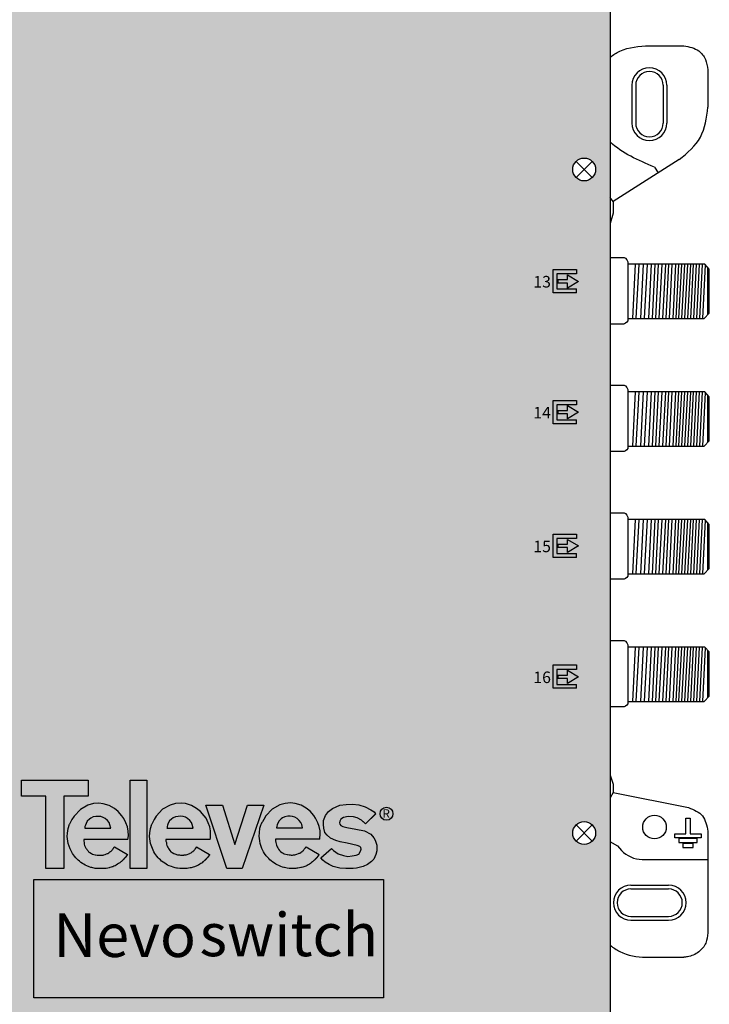
# Model space of a CAD drawing. Units: millimetres. Extents: x -3209 to 132, y 0 to 2718.
# Drawn here: x 40 to 132, y 256 to 386 of the extents above; entities that cross this region are included whole.
import ezdxf

# ---------------------------------------------------------------- set-up
doc = ezdxf.new("R2010")
doc.units = ezdxf.units.MM
doc.styles.get("Standard").update_dxf_attribs({"font": 'arial.ttf'})

# ---------------------------------------------------------------- blocks, each defined once
blk = doc.blocks.new('A$C4C81741A')
for points in [[(0, 11.67), (8.81, 11.67), (8.81, 9.59), (5.57, 9.59), (5.56, 0.03), (3.22, 0.03), (3.22, 9.59), (0.01, 9.59), (0, 11.67)], [(14.05, 3.86), (14.07, 4.06), (14.1, 4.39), (14.09, 4.97), (13.99, 5.52), (13.79, 6.03), (13.49, 6.64), (13.26, 6.98), (12.77, 7.53), (12.25, 7.94), (11.58, 8.33), (10.79, 8.57), (10.19, 8.65), (9.48, 8.58), (8.76, 8.39), (7.76, 7.83), (6.93, 6.93), (6.65, 6.47), (6.48, 6.14), (6.41, 6.05), (6.32, 5.86), (6.32, 5.86)], [(24.92, 3.87), (24.94, 4.07), (24.97, 4.4), (24.96, 4.98), (24.85, 5.53), (24.65, 6.04), (24.36, 6.65), (24.12, 6.99), (23.64, 7.54), (23.11, 7.95), (22.44, 8.34), (21.65, 8.58), (21.06, 8.66), (20.34, 8.58), (19.63, 8.4), (18.62, 7.84), (17.79, 6.94), (17.52, 6.47), (17.35, 6.15), (17.28, 6.05), (17.19, 5.87), (17.19, 5.87)], [(24.33, 8.37), (26.55, 8.37), (28.17, 3.2), (29.82, 8.37), (31.99, 8.37), (29.15, 0), (27.09, 0), (24.33, 8.37)], [(39.39, 3.89), (39.41, 4.1), (39.44, 4.42), (39.43, 5), (39.32, 5.55), (39.12, 6.06), (38.83, 6.67), (38.59, 7.01), (38.1, 7.57), (37.58, 7.97), (36.91, 8.36), (36.12, 8.6), (35.53, 8.68), (34.81, 8.61), (34.09, 8.42), (33.09, 7.86), (32.26, 6.97), (31.98, 6.5), (31.82, 6.18), (31.74, 6.08), (31.66, 5.89), (31.66, 5.89)], [(46.77, 7.24), (45.43, 5.91), (44.88, 6.42), (44.33, 6.7), (43.83, 6.85), (43.15, 6.87), (42.5, 6.77), (42.16, 6.53), (42.01, 6.29), (42, 6.07), (42.05, 5.87), (42.16, 5.71), (42.42, 5.58), (42.95, 5.42), (44.16, 5.23), (45.3, 4.98), (46.11, 4.54), (46.52, 4.08), (46.72, 3.75), (46.9, 3.11), (46.93, 2.33), (46.8, 1.88), (46.51, 1.23), (46.22, 0.94), (45.69, 0.54), (45.11, 0.3), (44.23, 0.08), (43.78, 0.02), (42.81, 0), (42.03, 0.08), (41.14, 0.3), (40.62, 0.54), (40.09, 0.86), (39.78, 1.14), (39.52, 1.41), (40.95, 2.65), (41.19, 2.39), (41.82, 1.94), (42.52, 1.73), (43.07, 1.62), (43.66, 1.68), (44.2, 1.77), (44.54, 1.93), (44.78, 2.3), (44.84, 2.59), (44.8, 2.77), (44.67, 2.93), (44.32, 3.04), (43, 3.36), (42.07, 3.56), (41.5, 3.7), (40.82, 4.02), (40.38, 4.4), (40.07, 4.77), (39.91, 5.33), (39.86, 5.85), (39.89, 6.34), (40.14, 7.03), (40.55, 7.53), (41.07, 7.96), (42.02, 8.36), (42.85, 8.49), (43.69, 8.53), (44.53, 8.43), (45.37, 8.18), (46.11, 7.78), (46.56, 7.49), (46.76, 7.22), (45.43, 5.91), (45.12, 6.23), (45.12, 6.23)], [(8.34, 5.35), (11.79, 5.34), (11.67, 5.8), (11.56, 6.08), (11.34, 6.34), (11.05, 6.61), (10.78, 6.77), (10.46, 6.87), (10.15, 6.9), (9.82, 6.89), (9.45, 6.82), (9.14, 6.68), (8.96, 6.55), (8.67, 6.29), (8.52, 5.98), (8.42, 5.75), (8.36, 5.55), (8.35, 5.35), (8.35, 5.35)], [(19.2, 5.36), (22.65, 5.35), (22.54, 5.81), (22.42, 6.09), (22.2, 6.35), (21.91, 6.62), (21.65, 6.78), (21.33, 6.88), (21.02, 6.91), (20.68, 6.9), (20.31, 6.83), (20, 6.69), (19.82, 6.55), (19.54, 6.3), (19.38, 5.99), (19.28, 5.76), (19.22, 5.56), (19.21, 5.36), (19.21, 5.36)], [(33.67, 5.38), (37.12, 5.37), (37, 5.83), (36.89, 6.11), (36.67, 6.37), (36.38, 6.64), (36.11, 6.8), (35.8, 6.9), (35.49, 6.93), (35.15, 6.92), (34.78, 6.85), (34.47, 6.71), (34.29, 6.58), (34.01, 6.33), (33.85, 6.01), (33.75, 5.78), (33.69, 5.59), (33.68, 5.38), (33.68, 5.38)], [(14.05, 3.86), (8.2, 3.85), (8.2, 3.64), (8.25, 3.44), (8.28, 3.24), (8.33, 3.04), (8.41, 2.86), (8.5, 2.72), (8.56, 2.63), (8.61, 2.52), (8.73, 2.38), (8.85, 2.23), (9.02, 2.12), (9.23, 2.01), (9.36, 1.93), (9.74, 1.83), (9.78, 1.82), (9.99, 1.8), (10.14, 1.78), (10.25, 1.77), (10.45, 1.77), (10.56, 1.79), (10.6, 1.8), (10.76, 1.8), (10.88, 1.82), (11.03, 1.87), (11.22, 1.95), (11.33, 1.99), (11.41, 2.02), (11.52, 2.09), (11.63, 2.16), (11.67, 2.2), (11.76, 2.25), (11.78, 2.26), (11.85, 2.33), (11.89, 2.37), (11.91, 2.4), (11.96, 2.46), (12, 2.52), (12.04, 2.57), (12.08, 2.61), (12.11, 2.65), (12.13, 2.68), (12.15, 2.71), (12.17, 2.73), (12.18, 2.74), (12.2, 2.78), (12.21, 2.8), (12.23, 2.84), (12.25, 2.86), (13.98, 1.85), (13.94, 1.8), (13.67, 1.46), (13.65, 1.43), (13.63, 1.4), (13.6, 1.37), (13.57, 1.33), (13.54, 1.3), (13.52, 1.27), (13.49, 1.24), (13.48, 1.23), (13.46, 1.2), (13.44, 1.18), (13.43, 1.17), (13.41, 1.16), (13.39, 1.14), (13.38, 1.12), (13.36, 1.11), (13.34, 1.09), (13.32, 1.07), (13.3, 1.06), (13.28, 1.04), (13.27, 1.03), (13.23, 1), (13.22, 0.98), (13.19, 0.96), (13.17, 0.94), (13.14, 0.92), (13.12, 0.9), (13.1, 0.88), (12.97, 0.77), (12.82, 0.66), (12.69, 0.57), (12.5, 0.46), (12.38, 0.39), (12.19, 0.31), (12.07, 0.26), (11.96, 0.22), (11.81, 0.18), (11.66, 0.14), (11.55, 0.11), (11.39, 0.08), (11.17, 0.04), (11, 0.02), (10.87, 0), (10.74, 0), (10.49, 0.01), (10.16, 0.01), (10.01, 0.01), (9.72, 0.04), (9.59, 0.06), (9.41, 0.1), (9.3, 0.13), (9.15, 0.17), (8.91, 0.26), (8.62, 0.38), (8.41, 0.47), (8.22, 0.58), (8.06, 0.7), (7.84, 0.83), (7.63, 0.98), (7.46, 1.14), (7.31, 1.28), (7.17, 1.41), (6.98, 1.65), (6.74, 1.98), (6.62, 2.19), (6.4, 2.63), (6.16, 3.3), (6.11, 3.62), (6.04, 4.25), (6.08, 4.7), (6.15, 5.31), (6.32, 5.86), (6.32, 5.86)], [(24.92, 3.87), (19.07, 3.86), (19.07, 3.65), (19.12, 3.45), (19.14, 3.25), (19.2, 3.05), (19.27, 2.87), (19.37, 2.73), (19.42, 2.64), (19.48, 2.53), (19.59, 2.39), (19.71, 2.24), (19.89, 2.13), (20.09, 2.02), (20.23, 1.94), (20.6, 1.84), (20.64, 1.83), (20.85, 1.81), (21, 1.79), (21.12, 1.78), (21.31, 1.78), (21.43, 1.8), (21.46, 1.81), (21.62, 1.81), (21.75, 1.83), (21.89, 1.88), (22.09, 1.96), (22.2, 2), (22.27, 2.03), (22.39, 2.1), (22.49, 2.17), (22.54, 2.21), (22.62, 2.26), (22.65, 2.27), (22.71, 2.34), (22.75, 2.38), (22.78, 2.41), (22.82, 2.47), (22.87, 2.53), (22.91, 2.58), (22.94, 2.62), (22.97, 2.66), (23, 2.69), (23.02, 2.72), (23.03, 2.74), (23.04, 2.75), (23.06, 2.79), (23.08, 2.81), (23.1, 2.85), (23.11, 2.87), (24.84, 1.86), (24.8, 1.81), (24.54, 1.47), (24.51, 1.44), (24.49, 1.41), (24.47, 1.37), (24.43, 1.34), (24.41, 1.31), (24.39, 1.28), (24.36, 1.25), (24.34, 1.23), (24.32, 1.21), (24.31, 1.19), (24.3, 1.18), (24.28, 1.17), (24.26, 1.15), (24.24, 1.13), (24.22, 1.12), (24.2, 1.1), (24.19, 1.08), (24.16, 1.06), (24.14, 1.05), (24.13, 1.04), (24.1, 1.01), (24.08, 0.99), (24.05, 0.97), (24.03, 0.95), (24.01, 0.93), (23.98, 0.91), (23.96, 0.88), (23.83, 0.78), (23.69, 0.67), (23.55, 0.58), (23.37, 0.47), (23.24, 0.4), (23.06, 0.32), (22.93, 0.27), (22.82, 0.23), (22.68, 0.19), (22.52, 0.14), (22.41, 0.12), (22.25, 0.09), (22.03, 0.05), (21.87, 0.03), (21.74, 0.01), (21.6, 0.01), (21.35, 0.01), (21.02, 0.01), (20.88, 0.02), (20.59, 0.05), (20.46, 0.07), (20.28, 0.11), (20.16, 0.14), (20.01, 0.18), (19.78, 0.27), (19.49, 0.39), (19.28, 0.48), (19.09, 0.59), (18.92, 0.71), (18.7, 0.84), (18.5, 0.99), (18.33, 1.15), (18.17, 1.29), (18.04, 1.42), (17.85, 1.66), (17.61, 1.99), (17.48, 2.2), (17.27, 2.64), (17.02, 3.31), (16.98, 3.63), (16.9, 4.25), (16.94, 4.71), (17.01, 5.32), (17.19, 5.87), (17.19, 5.87)], [(39.39, 3.89), (33.54, 3.88), (33.53, 3.67), (33.59, 3.47), (33.61, 3.28), (33.66, 3.08), (33.74, 2.89), (33.84, 2.75), (33.89, 2.66), (33.95, 2.56), (34.06, 2.41), (34.18, 2.27), (34.36, 2.15), (34.56, 2.04), (34.7, 1.96), (35.07, 1.86), (35.11, 1.85), (35.32, 1.83), (35.47, 1.82), (35.59, 1.8), (35.78, 1.8), (35.9, 1.82), (35.93, 1.83), (36.09, 1.83), (36.22, 1.85), (36.36, 1.9), (36.56, 1.98), (36.67, 2.03), (36.74, 2.05), (36.86, 2.12), (36.96, 2.2), (37.01, 2.23), (37.09, 2.28), (37.12, 2.3), (37.18, 2.36), (37.22, 2.4), (37.25, 2.44), (37.29, 2.49), (37.34, 2.55), (37.38, 2.6), (37.41, 2.64), (37.44, 2.69), (37.47, 2.72), (37.49, 2.74), (37.5, 2.76), (37.51, 2.77), (37.53, 2.81), (37.55, 2.84), (37.57, 2.87), (37.58, 2.89), (39.31, 1.88), (39.27, 1.84), (39.01, 1.49), (38.98, 1.46), (38.96, 1.43), (38.93, 1.4), (38.9, 1.36), (38.88, 1.33), (38.85, 1.31), (38.83, 1.28), (38.81, 1.26), (38.79, 1.23), (38.78, 1.22), (38.76, 1.2), (38.75, 1.19), (38.73, 1.17), (38.71, 1.15), (38.69, 1.14), (38.67, 1.12), (38.66, 1.11), (38.63, 1.09), (38.61, 1.07), (38.6, 1.06), (38.57, 1.03), (38.55, 1.01), (38.52, 0.99), (38.5, 0.97), (38.48, 0.95), (38.45, 0.93), (38.43, 0.91), (38.3, 0.8), (38.16, 0.69), (38.02, 0.61), (37.84, 0.5), (37.71, 0.42), (37.53, 0.34), (37.4, 0.3), (37.29, 0.25), (37.15, 0.21), (36.99, 0.17), (36.88, 0.14), (36.72, 0.11), (36.5, 0.07), (36.34, 0.05), (36.21, 0.04), (36.07, 0.04), (35.82, 0.04), (35.49, 0.04), (35.34, 0.04), (35.06, 0.07), (34.92, 0.09), (34.74, 0.13), (34.63, 0.16), (34.48, 0.2), (34.25, 0.3), (33.96, 0.41), (33.75, 0.5), (33.56, 0.61), (33.39, 0.73), (33.17, 0.86), (32.97, 1.02), (32.8, 1.17), (32.64, 1.32), (32.51, 1.45), (32.31, 1.68), (32.07, 2.01), (31.95, 2.22), (31.74, 2.66), (31.49, 3.33), (31.45, 3.66), (31.37, 4.28), (31.41, 4.74), (31.48, 5.34), (31.66, 5.89), (31.66, 5.89)]]:
    blk.add_lwpolyline(points)
blk.add_lwpolyline([(14.36, 11.67), (16.55, 11.67), (16.55, 0), (14.36, 0)], close=True)
blk = doc.blocks.new('caratula 714417')
at = {"linetype": 'Continuous', "true_color": 0xffffff}
h = blk.add_hatch(color=7, dxfattribs=at)
h.dxf.hatch_style = 1
h.paths.add_polyline_path([(-25.78, 350.63), (-25.78, 352.64), (-23.2, 352.64), (-23.2, 353.22), (-26.28, 353.22), (-26.28, 350.12), (-23.19, 350.12), (-23.19, 350.63)])
h.paths.add_polyline_path([(-24.38, 351.88), (-25.67, 351.88), (-25.67, 351.42), (-24.38, 351.42), (-24.38, 350.76), (-22.92, 351.64), (-24.38, 352.51)])
h = blk.add_hatch(color=7, dxfattribs=at)
h.dxf.hatch_style = 1
h.paths.add_polyline_path([(-24.38, 334.5), (-25.67, 334.5), (-25.67, 334.04), (-24.38, 334.04), (-24.38, 333.38), (-22.92, 334.27), (-24.38, 335.14)])
h.paths.add_polyline_path([(-25.78, 333.25), (-25.78, 335.26), (-23.2, 335.26), (-23.2, 335.84), (-26.28, 335.84), (-26.28, 332.74), (-23.19, 332.74), (-23.19, 333.25)])
h = blk.add_hatch(color=7, dxfattribs=at)
h.dxf.hatch_style = 1
h.paths.add_polyline_path([(-25.78, 315.49), (-25.78, 317.51), (-23.2, 317.51), (-23.2, 318.08), (-26.28, 318.08), (-26.28, 314.98), (-23.19, 314.98), (-23.19, 315.49)])
h.paths.add_polyline_path([(-24.38, 316.75), (-25.67, 316.75), (-25.67, 316.29), (-24.38, 316.29), (-24.38, 315.63), (-22.92, 316.51), (-24.38, 317.38)])
h = blk.add_hatch(color=7, dxfattribs=at)
h.dxf.hatch_style = 1
h.paths.add_polyline_path([(-24.38, 299.37), (-25.67, 299.37), (-25.67, 298.91), (-24.38, 298.91), (-24.38, 298.25), (-22.92, 299.13), (-24.38, 300)])
h.paths.add_polyline_path([(-25.78, 298.11), (-25.78, 300.13), (-23.2, 300.13), (-23.2, 300.71), (-26.28, 300.71), (-26.28, 297.61), (-23.19, 297.61), (-23.19, 298.11)])
at = {"true_color": 0xffffff}
h = blk.add_hatch(color=7, dxfattribs=at)
h.paths.add_polyline_path([(-64.7, 282.09), (-66.88, 282.09), (-68.54, 276.89), (-70.17, 282.09), (-72.4, 282.09), (-69.63, 273.67), (-67.55, 273.67)])
h.paths.add_polyline_path([(-57.22, 278.7), (-57.33, 279.26), (-57.53, 279.77), (-57.83, 280.38), (-58.06, 280.72), (-58.55, 281.28), (-59.08, 281.69), (-59.75, 282.08), (-60.55, 282.32), (-61.14, 282.4), (-61.86, 282.33), (-62.59, 282.14), (-63.59, 281.58), (-64.43, 280.67), (-64.71, 280.2), (-64.87, 279.88), (-64.95, 279.78), (-65.03, 279.59), (-65.21, 279.04), (-65.28, 278.43), (-65.32, 277.97), (-65.25, 277.35), (-65.2, 277.02), (-64.95, 276.35), (-64.74, 275.9), (-64.62, 275.7), (-64.37, 275.36), (-64.18, 275.13), (-64.05, 274.99), (-63.89, 274.85), (-63.72, 274.69), (-63.51, 274.54), (-63.29, 274.4), (-63.13, 274.29), (-62.93, 274.18), (-62.72, 274.08), (-62.43, 273.97), (-62.2, 273.87), (-62.05, 273.84), (-61.93, 273.81), (-61.75, 273.77), (-61.62, 273.75), (-61.33, 273.71), (-61.18, 273.71), (-60.85, 273.71), (-60.6, 273.71), (-60.46, 273.71), (-60.33, 273.72), (-60.16, 273.74), (-59.94, 273.78), (-59.78, 273.82), (-59.67, 273.84), (-59.51, 273.89), (-59.37, 273.93), (-59.26, 273.97), (-59.13, 274.02), (-58.95, 274.1), (-58.82, 274.17), (-58.63, 274.28), (-58.5, 274.37), (-58.36, 274.47), (-58.22, 274.58), (-58.18, 274.63), (-58.13, 274.67), (-58.1, 274.69), (-58.04, 274.74), (-58.02, 274.76), (-58, 274.78), (-57.96, 274.82), (-57.89, 274.88), (-57.88, 274.89), (-57.86, 274.91), (-57.82, 274.95), (-57.8, 274.98), (-57.78, 275.01), (-57.75, 275.04), (-57.69, 275.11), (-57.67, 275.14), (-57.64, 275.17), (-57.38, 275.52), (-57.34, 275.56), (-59.08, 276.58), (-59.09, 276.56), (-59.11, 276.52), (-59.15, 276.45), (-59.19, 276.4), (-59.22, 276.37), (-59.25, 276.33), (-59.28, 276.29), (-59.33, 276.24), (-59.37, 276.18), (-59.41, 276.12), (-59.44, 276.08), (-59.48, 276.05), (-59.54, 275.98), (-59.57, 275.97), (-59.66, 275.91), (-59.7, 275.88), (-59.81, 275.8), (-59.92, 275.74), (-60, 275.71), (-60.11, 275.66), (-60.3, 275.58), (-60.45, 275.54), (-60.58, 275.51), (-60.74, 275.51), (-60.77, 275.5), (-60.89, 275.48), (-61.08, 275.48), (-61.2, 275.5), (-61.35, 275.51), (-61.56, 275.53), (-61.6, 275.55), (-61.98, 275.64), (-62.12, 275.72), (-62.32, 275.83), (-62.5, 275.95), (-62.62, 276.1), (-62.73, 276.24), (-62.79, 276.35), (-62.84, 276.44), (-62.94, 276.58), (-63.02, 276.76), (-63.07, 276.97), (-63.09, 277.16), (-63.15, 277.37), (-63.15, 277.58), (-57.26, 277.59), (-57.24, 277.79), (-57.21, 278.12)])
h.paths.add_polyline_path([(-63, 279.08), (-62.99, 279.29), (-62.93, 279.49), (-62.83, 279.71), (-62.67, 280.03), (-62.39, 280.28), (-62.2, 280.42), (-61.89, 280.56), (-61.52, 280.63), (-61.18, 280.64), (-60.87, 280.61), (-60.55, 280.51), (-60.28, 280.35), (-60, 280.08), (-59.77, 279.82), (-59.66, 279.53), (-59.54, 279.07)], flags=16)
h.paths.add_polyline_path([(-51.32, 278.68), (-52.46, 278.93), (-53.68, 279.12), (-54.22, 279.28), (-54.48, 279.41), (-54.59, 279.58), (-54.64, 279.77), (-54.63, 280), (-54.48, 280.23), (-54.13, 280.48), (-53.48, 280.58), (-52.8, 280.56), (-52.29, 280.41), (-51.74, 280.12), (-51.18, 279.61), (-49.86, 280.94), (-50.05, 281.2), (-50.5, 281.49), (-51.25, 281.9), (-52.09, 282.15), (-52.94, 282.25), (-53.78, 282.21), (-54.61, 282.07), (-55.57, 281.68), (-56.09, 281.24), (-56.5, 280.74), (-56.75, 280.05), (-56.79, 279.55), (-56.74, 279.03), (-56.58, 278.47), (-56.27, 278.1), (-55.82, 277.71), (-55.14, 277.39), (-54.57, 277.25), (-53.63, 277.05), (-52.3, 276.73), (-51.95, 276.62), (-51.82, 276.46), (-51.78, 276.27), (-51.84, 275.99), (-52.08, 275.61), (-52.43, 275.45), (-52.96, 275.36), (-53.56, 275.3), (-54.12, 275.41), (-54.81, 275.63), (-55.45, 276.07), (-55.7, 276.33), (-57.13, 275.09), (-56.86, 274.82), (-56.55, 274.53), (-56.02, 274.21), (-55.5, 273.97), (-54.6, 273.75), (-53.82, 273.68), (-52.85, 273.69), (-52.39, 273.75), (-51.51, 273.97), (-50.92, 274.21), (-50.39, 274.62), (-50.1, 274.91), (-49.8, 275.56), (-49.68, 276.01), (-49.71, 276.79), (-49.89, 277.44), (-50.09, 277.77), (-50.5, 278.23)])
h.paths.add_polyline_path([(-71.77, 278.68), (-71.88, 279.23), (-72.08, 279.74), (-72.38, 280.35), (-72.61, 280.7), (-73.1, 281.26), (-73.63, 281.66), (-74.3, 282.06), (-75.09, 282.3), (-75.69, 282.38), (-76.41, 282.3), (-77.13, 282.11), (-78.14, 281.56), (-78.98, 280.65), (-79.25, 280.18), (-79.42, 279.86), (-79.5, 279.76), (-79.58, 279.57), (-79.76, 279.02), (-79.83, 278.41), (-79.87, 277.95), (-79.8, 277.33), (-79.75, 277), (-79.5, 276.32), (-79.29, 275.88), (-79.16, 275.67), (-78.92, 275.34), (-78.73, 275.1), (-78.6, 274.97), (-78.44, 274.82), (-78.27, 274.67), (-78.06, 274.52), (-77.84, 274.38), (-77.67, 274.26), (-77.48, 274.15), (-77.27, 274.06), (-76.98, 273.95), (-76.74, 273.85), (-76.59, 273.81), (-76.48, 273.78), (-76.3, 273.74), (-76.17, 273.72), (-75.88, 273.69), (-75.73, 273.69), (-75.4, 273.69), (-75.15, 273.69), (-75.01, 273.68), (-74.88, 273.7), (-74.71, 273.72), (-74.49, 273.76), (-74.33, 273.79), (-74.22, 273.82), (-74.06, 273.86), (-73.92, 273.9), (-73.81, 273.95), (-73.68, 273.99), (-73.5, 274.07), (-73.37, 274.15), (-73.18, 274.26), (-73.05, 274.35), (-72.9, 274.45), (-72.77, 274.56), (-72.72, 274.6), (-72.68, 274.64), (-72.65, 274.67), (-72.59, 274.72), (-72.57, 274.74), (-72.55, 274.76), (-72.51, 274.79), (-72.43, 274.86), (-72.42, 274.87), (-72.41, 274.89), (-72.37, 274.93), (-72.35, 274.96), (-72.33, 274.99), (-72.3, 275.01), (-72.24, 275.08), (-72.22, 275.12), (-72.19, 275.15), (-71.93, 275.49), (-71.89, 275.54), (-73.63, 276.56), (-73.64, 276.53), (-73.66, 276.5), (-73.7, 276.43), (-73.74, 276.38), (-73.77, 276.35), (-73.8, 276.31), (-73.83, 276.27), (-73.87, 276.21), (-73.92, 276.15), (-73.96, 276.1), (-73.99, 276.06), (-74.03, 276.02), (-74.09, 275.96), (-74.12, 275.94), (-74.21, 275.89), (-74.25, 275.86), (-74.36, 275.78), (-74.47, 275.71), (-74.55, 275.69), (-74.66, 275.64), (-74.85, 275.56), (-75, 275.51), (-75.12, 275.49), (-75.29, 275.49), (-75.32, 275.48), (-75.44, 275.46), (-75.63, 275.46), (-75.75, 275.47), (-75.9, 275.49), (-76.11, 275.51), (-76.15, 275.52), (-76.53, 275.62), (-76.67, 275.7), (-76.87, 275.81), (-77.05, 275.93), (-77.16, 276.07), (-77.28, 276.22), (-77.34, 276.32), (-77.39, 276.42), (-77.49, 276.56), (-77.57, 276.74), (-77.62, 276.94), (-77.64, 277.14), (-77.7, 277.34), (-77.7, 277.55), (-71.81, 277.56), (-71.79, 277.77), (-71.76, 278.09)])
h.paths.add_polyline_path([(-77.55, 279.06), (-77.54, 279.27), (-77.48, 279.46), (-77.38, 279.69), (-77.22, 280.01), (-76.93, 280.26), (-76.75, 280.4), (-76.44, 280.54), (-76.07, 280.61), (-75.73, 280.62), (-75.42, 280.59), (-75.1, 280.49), (-74.83, 280.33), (-74.54, 280.06), (-74.32, 279.79), (-74.21, 279.51), (-74.09, 279.05)], flags=16)
h.paths.add_polyline_path([(-80.23, 285.41), (-82.43, 285.41), (-82.43, 273.67), (-80.23, 273.67)])
h.paths.add_polyline_path([(-82.7, 278.67), (-82.8, 279.22), (-83, 279.73), (-83.3, 280.35), (-83.54, 280.69), (-84.03, 281.25), (-84.55, 281.66), (-85.22, 282.05), (-86.02, 282.29), (-86.62, 282.37), (-87.34, 282.29), (-88.06, 282.1), (-89.06, 281.55), (-89.9, 280.64), (-90.18, 280.17), (-90.35, 279.85), (-90.42, 279.75), (-90.51, 279.56), (-90.69, 279.01), (-90.76, 278.4), (-90.8, 277.94), (-90.72, 277.32), (-90.67, 276.99), (-90.43, 276.31), (-90.21, 275.87), (-90.09, 275.67), (-89.85, 275.33), (-89.66, 275.09), (-89.52, 274.96), (-89.36, 274.81), (-89.19, 274.66), (-88.99, 274.51), (-88.76, 274.37), (-88.6, 274.25), (-88.41, 274.14), (-88.19, 274.05), (-87.91, 273.94), (-87.67, 273.84), (-87.52, 273.8), (-87.4, 273.77), (-87.22, 273.73), (-87.09, 273.71), (-86.8, 273.68), (-86.65, 273.68), (-86.32, 273.68), (-86.07, 273.68), (-85.93, 273.67), (-85.8, 273.69), (-85.64, 273.71), (-85.42, 273.75), (-85.26, 273.78), (-85.14, 273.81), (-84.99, 273.85), (-84.85, 273.89), (-84.73, 273.94), (-84.61, 273.98), (-84.42, 274.06), (-84.3, 274.14), (-84.11, 274.25), (-83.97, 274.34), (-83.83, 274.44), (-83.7, 274.55), (-83.65, 274.59), (-83.61, 274.63), (-83.58, 274.66), (-83.52, 274.71), (-83.49, 274.73), (-83.47, 274.75), (-83.43, 274.78), (-83.36, 274.85), (-83.35, 274.86), (-83.34, 274.88), (-83.3, 274.92), (-83.27, 274.95), (-83.25, 274.98), (-83.22, 275), (-83.17, 275.07), (-83.14, 275.11), (-83.12, 275.14), (-82.85, 275.48), (-82.81, 275.53), (-84.55, 276.55), (-84.57, 276.52), (-84.59, 276.49), (-84.63, 276.42), (-84.67, 276.37), (-84.69, 276.34), (-84.72, 276.3), (-84.76, 276.26), (-84.8, 276.2), (-84.84, 276.14), (-84.89, 276.09), (-84.92, 276.05), (-84.95, 276.01), (-85.02, 275.95), (-85.04, 275.93), (-85.13, 275.88), (-85.17, 275.85), (-85.28, 275.77), (-85.4, 275.7), (-85.47, 275.68), (-85.58, 275.63), (-85.78, 275.55), (-85.92, 275.5), (-86.05, 275.48), (-86.21, 275.48), (-86.25, 275.47), (-86.36, 275.45), (-86.56, 275.45), (-86.67, 275.46), (-86.83, 275.48), (-87.03, 275.5), (-87.08, 275.51), (-87.45, 275.61), (-87.59, 275.69), (-87.79, 275.8), (-87.97, 275.92), (-88.09, 276.06), (-88.2, 276.21), (-88.26, 276.31), (-88.32, 276.41), (-88.41, 276.55), (-88.49, 276.73), (-88.54, 276.93), (-88.57, 277.13), (-88.62, 277.33), (-88.62, 277.54), (-82.74, 277.55), (-82.72, 277.76), (-82.68, 278.09)])
h.paths.add_polyline_path([(-88.47, 279.05), (-88.47, 279.26), (-88.41, 279.45), (-88.3, 279.68), (-88.15, 280), (-87.86, 280.25), (-87.68, 280.39), (-87.37, 280.53), (-86.99, 280.6), (-86.66, 280.61), (-86.35, 280.58), (-86.03, 280.48), (-85.76, 280.32), (-85.47, 280.05), (-85.25, 279.78), (-85.13, 279.5), (-85.01, 279.04)], flags=16)
h.paths.add_polyline_path([(-91.27, 283.32), (-88, 283.31), (-88, 285.41), (-96.86, 285.4), (-96.86, 283.32), (-93.63, 283.32), (-93.63, 273.7), (-91.27, 273.7)])
h = blk.add_hatch(color=7, dxfattribs=at)
h.dxf.hatch_style = 1
h.paths.add_polyline_path([(-95.25, 272.23), (-95.25, 256.54), (-48.8, 256.54), (-48.8, 272.23)])
h.paths.add_polyline_path([(-74.97, 258.92), (-49.9, 258.92), (-49.9, 270.71), (-74.97, 270.71)], flags=24)
h.paths.add_polyline_path([(-94.46, 258.79), (-71.84, 258.79), (-71.84, 270.7), (-94.46, 270.7)], flags=24)
at = {"true_color": 0xffa200}
h = blk.add_hatch(color=40, dxfattribs=at)
h.dxf.hatch_style = 1
h.paths.add_polyline_path([(-95.25, 272.23), (-95.25, 256.54), (-48.8, 256.54), (-48.8, 272.23)])
at = {"color": 7}
for p, q in [((-26.28, 350.12), (-26.28, 353.22)), ((-26.28, 353.22), (-23.2, 353.22)), ((-23.2, 353.22), (-23.2, 352.64)), ((-23.2, 352.64), (-25.78, 352.64)), ((-25.78, 352.64), (-25.78, 350.63)), ((-25.67, 351.88), (-24.38, 351.88)), ((-24.38, 352.51), (-22.92, 351.64)), ((-24.38, 351.88), (-24.38, 352.51)), ((-25.78, 350.63), (-23.19, 350.63)), ((-24.38, 351.42), (-25.67, 351.42)), ((-22.92, 351.64), (-24.38, 350.76)), ((-24.38, 350.76), (-24.38, 351.42)), ((-23.19, 350.12), (-23.19, 350.63)), ((-23.19, 350.12), (-26.28, 350.12)), ((-26.28, 332.74), (-26.28, 335.84)), ((-26.28, 335.84), (-23.2, 335.84)), ((-23.2, 335.26), (-25.78, 335.26)), ((-25.78, 335.26), (-25.78, 333.25)), ((-24.38, 335.14), (-22.92, 334.27)), ((-24.38, 334.5), (-24.38, 335.14)), ((-23.2, 335.84), (-23.2, 335.26)), ((-25.67, 334.5), (-24.38, 334.5)), ((-24.38, 334.04), (-25.67, 334.04)), ((-22.92, 334.27), (-24.38, 333.38)), ((-24.38, 333.38), (-24.38, 334.04)), ((-23.19, 332.74), (-26.28, 332.74)), ((-25.78, 333.25), (-23.19, 333.25)), ((-23.19, 332.74), (-23.19, 333.25)), ((-26.28, 314.98), (-26.28, 318.08)), ((-26.28, 318.08), (-23.2, 318.08)), ((-23.2, 318.08), (-23.2, 317.51)), ((-23.2, 317.51), (-25.78, 317.51)), ((-25.78, 317.51), (-25.78, 315.49)), ((-25.67, 316.75), (-24.38, 316.75)), ((-24.38, 317.38), (-22.92, 316.51)), ((-24.38, 316.75), (-24.38, 317.38)), ((-22.92, 316.51), (-24.38, 315.63)), ((-25.78, 315.49), (-23.19, 315.49)), ((-24.38, 316.29), (-25.67, 316.29)), ((-24.38, 315.63), (-24.38, 316.29)), ((-23.19, 314.98), (-23.19, 315.49)), ((-23.19, 314.98), (-26.28, 314.98)), ((-26.28, 297.61), (-26.28, 300.71)), ((-26.28, 300.71), (-23.2, 300.71)), ((-23.2, 300.71), (-23.2, 300.13)), ((-23.2, 300.13), (-25.78, 300.13)), ((-25.78, 300.13), (-25.78, 298.11)), ((-25.67, 299.37), (-24.38, 299.37)), ((-24.38, 300), (-22.92, 299.13)), ((-24.38, 299.37), (-24.38, 300)), ((-25.78, 298.11), (-23.19, 298.11)), ((-24.38, 298.91), (-25.67, 298.91)), ((-22.92, 299.13), (-24.38, 298.25)), ((-24.38, 298.25), (-24.38, 298.91)), ((-23.19, 297.61), (-23.19, 298.11)), ((-23.19, 297.61), (-26.28, 297.61))]:
    blk.add_line(p, q, dxfattribs=at)
at = {"color": 7, "linetype": 'Continuous'}
for p, q in [((-25.67, 351.88), (-25.67, 351.42)), ((-25.67, 334.5), (-25.67, 334.04)), ((-25.67, 316.75), (-25.67, 316.29)), ((-25.67, 299.37), (-25.67, 298.91))]:
    blk.add_line(p, q, dxfattribs=at)
at = {"linetype": 'Continuous'}
blk.add_lwpolyline([(-95.25, 272.23), (-48.8, 272.23), (-48.8, 256.54), (-95.25, 256.54)], close=True, dxfattribs=at)
blk.add_lwpolyline([(-95.25, 272.23), (-48.8, 272.23), (-48.8, 256.54), (-95.25, 256.54)], close=True, dxfattribs=at)
at = {"color": 7, "linetype": 'Continuous'}
blk.add_circle((-48.41, 280.96), 0.863, dxfattribs=at)
at = {"xscale": 1.005500044835367, "yscale": 1.005500045241842, "zscale": 1.005500045091335}
blk.add_blockref('A$C4C81741A', (-96.87, 273.67), dxfattribs=at)
at = {"color": 7, "linetype": 'Continuous'}
blk.add_text('R', height=1.13, dxfattribs=at).set_placement((-48.94, 280.42))
at = {"color": 7, "linetype": 'Continuous', "true_color": 0xffffff, "char_height": 1.534, "attachment_point": 1}
for s, insert in [('13', (-28.9, 352.36)), ('14', (-28.9, 334.98)), ('15', (-28.9, 317.22)), ('16', (-28.9, 299.84))]:
    blk.add_mtext_dynamic_manual_height_columns(s, width=0.6199, gutter_width=5.16, heights=[0], dxfattribs=dict(at, insert=insert))
at = {"color": 7, "linetype": 'Continuous', "true_color": 0xffffff, "transparency": 16777216, "attachment_point": 1}
for s, width, insert, char_height in [('{\\fArial|b0|i1|c0|p34;\\C256;\\c0;switch}', 21.8783, (-73.24, 267.77), 5.7225), ('{\\fArial|b1|i1|c0|p34;Nevo}', 19.4025, (-92.66, 267.72), 5.7774)]:
    blk.add_mtext_dynamic_manual_height_columns(s, width=width, gutter_width=4.64, heights=[0], dxfattribs=dict(at, insert=insert, char_height=char_height))
blk = doc.blocks.new('714417')
at = {"true_color": 0x000000}
h = blk.add_hatch(color=18, dxfattribs=at)
h.dxf.hatch_style = 1
edge = h.paths.add_edge_path()
edge.add_line((118.71, 359.31), (118.71, 366.49))
edge.add_line((118.71, 366.49), (118.71, 493.31))
edge.add_line((118.71, 493.31), (118.71, 500.49))
edge.add_spline(control_points=[(118.71, 500.49), (118.71, 501.24), (118.47, 502.56), (116.97, 503.84), (115.85, 503.94), (115.24, 503.99)], knot_values=[0, 0, 0, 0, 2.231195, 3.745666, 5.539875, 5.539875, 5.539875, 5.539875], degree=3, periodic=0)
edge.add_line((115.24, 503.99), (10.21, 503.99))
edge.add_spline(control_points=[(10.21, 503.99), (9.84, 503.98), (9.1, 503.78), (8.17, 503.19), (7.51, 502.33), (7.34, 501.64), (7.26, 501.29)], knot_values=[0, 0, 0, 0, 1.139579, 2.208496, 3.264297, 4.316131, 4.316131, 4.316131, 4.316131], degree=3, periodic=0)
edge.add_line((7.26, 501.29), (7.26, 493.27))
edge.add_line((7.26, 493.27), (7.26, 419.58))
edge.add_line((7.26, 419.58), (7.26, 367.29))
edge.add_line((7.26, 367.29), (7.26, 359.26))
edge.add_line((7.26, 359.26), (7.26, 285.57))
edge.add_line((7.26, 285.57), (7.26, 236.29))
edge.add_line((7.26, 236.29), (7.26, 228.26))
edge.add_line((7.26, 228.26), (7.26, 154.57))
edge.add_line((7.26, 154.57), (7.26, 105.37))
edge.add_line((7.26, 105.37), (7.26, 97.34))
edge.add_line((7.26, 97.34), (7.26, 23.65))
edge.add_line((7.26, 23.65), (7.26, 16.1))
edge.add_spline(control_points=[(7.26, 16.1), (7.39, 15.39), (7.67, 13.89), (9.22, 12.99), (10, 12.99)], knot_values=[0, 0, 0, 0, 2.120163, 4.458468, 4.458468, 4.458468, 4.458468], degree=3, periodic=0)
edge.add_line((10, 12.99), (115.57, 12.99))
edge.add_spline(control_points=[(115.57, 12.99), (116.18, 13.1), (117.39, 13.31), (118.42, 14.61), (118.71, 15.54), (118.71, 15.91)], knot_values=[0, 0, 0, 0, 1.815774, 3.546598, 4.662196, 4.662196, 4.662196, 4.662196], degree=3, periodic=0)
edge.add_line((118.71, 15.91), (118.71, 97.39))
edge.add_line((118.71, 97.39), (118.71, 104.57))
edge.add_line((118.71, 104.57), (118.71, 228.31))
edge.add_line((118.71, 228.31), (118.71, 235.49))
edge.add_line((118.71, 235.49), (118.71, 359.31))
h.paths.add_polyline_path([(116.76, 278.39, -1), (113.72, 278.39, -1)], flags=16)
h.paths.add_polyline_path([(12.26, 278.39, -1), (9.22, 278.39, -1)], flags=16)
h.paths.add_polyline_path([(116.76, 235.5, -1), (113.72, 235.5, -1)], flags=16)
h.paths.add_polyline_path([(12.26, 235.5, -1), (9.22, 235.5, -1)], flags=16)
h.paths.add_polyline_path([(113.72, 366.5, -1), (116.76, 366.5, -1)], flags=16)
h.paths.add_polyline_path([(9.22, 366.5, -1), (12.26, 366.5, -1)], flags=16)
h.paths.add_polyline_path([(113.72, 412.4, -1), (116.76, 412.4, -1)], flags=16)
h.paths.add_polyline_path([(9.22, 412.4, -1), (12.26, 412.4, -1)], flags=16)
h.paths.add_polyline_path([(116.76, 147.39, -1), (113.72, 147.39, -1)], flags=16)
h.paths.add_polyline_path([(12.26, 147.39, -1), (9.22, 147.39, -1)], flags=16)
h.paths.add_polyline_path([(116.76, 104.58, -1), (113.72, 104.58, -1)], flags=16)
h.paths.add_polyline_path([(12.26, 104.58, -1), (9.22, 104.58, -1)], flags=16)
h.paths.add_polyline_path([(113.72, 500.5, -1), (116.76, 500.5, -1)], flags=16)
h.paths.add_polyline_path([(9.22, 500.5, -1), (12.26, 500.5, -1)], flags=16)
h.paths.add_polyline_path([(116.76, 16.47, -1), (113.72, 16.47, -1)], flags=16)
h.paths.add_polyline_path([(12.26, 16.47, -1), (9.22, 16.47, -1)], flags=16)
for p, q in [((118.71, 493.31), (118.71, 366.49)), ((123.9, 382.91), (128.48, 382.91)), ((131.67, 379.72), (131.67, 374.75)), ((121.58, 377.68), (121.58, 372.66)), ((121.58, 377.66), (121.58, 372.68)), ((122.08, 377.68), (122.08, 372.66)), ((125.72, 377.68), (125.72, 372.66)), ((126.22, 377.68), (126.22, 372.66)), ((114.17, 367.57), (116.32, 365.42)), ((114.17, 365.42), (116.32, 367.57)), ((127.87, 367.8), (119.09, 362.23)), ((118.71, 366.49), (118.71, 359.31)), ((124.56, 366.8), (125.07, 366.03)), ((119.09, 362.23), (118.71, 362.77)), ((119.09, 362.23), (119.09, 360.7)), ((119.09, 360.7), (118.71, 359.31)), ((118.71, 359.31), (118.71, 235.49)), ((118.71, 354.79), (120.53, 354.79)), ((118.74, 354.79), (120.53, 354.79)), ((120.53, 354.79), (120.72, 354.7)), ((120.53, 354.79), (120.72, 354.7)), ((120.72, 354.7), (120.91, 354.5)), ((120.72, 354.7), (120.91, 354.5)), ((120.91, 354.5), (121.04, 354.24)), ((120.91, 354.5), (121.04, 354.24)), ((121.04, 354.24), (121.04, 346.4)), ((121.04, 354.24), (121.04, 346.4)), ((131.28, 353.91), (121.04, 353.91)), ((121.69, 346.7), (122.06, 353.91)), ((122.16, 346.7), (122.54, 353.91)), ((122.76, 346.7), (123.13, 353.91)), ((123.27, 346.7), (123.65, 353.91)), ((123.83, 346.7), (124.2, 353.91)), ((124.32, 346.7), (124.69, 353.91)), ((124.74, 346.7), (125.11, 353.91)), ((125.22, 346.7), (125.59, 353.91)), ((125.69, 346.7), (126.07, 353.91)), ((126.12, 346.7), (126.5, 353.91)), ((126.56, 346.7), (126.94, 353.91)), ((127.05, 346.7), (127.42, 353.91)), ((127.44, 346.7), (127.82, 353.91)), ((127.83, 346.7), (128.21, 353.91)), ((128.23, 346.7), (128.6, 353.91)), ((128.23, 346.7), (128.6, 353.91)), ((128.62, 346.7), (128.99, 353.91)), ((129.01, 346.7), (129.39, 353.91)), ((129.41, 346.7), (129.78, 353.91)), ((129.8, 346.7), (130.17, 353.91)), ((130.19, 346.7), (130.57, 353.91)), ((130.58, 346.7), (130.96, 353.91)), ((130.98, 346.7), (131.35, 353.84)), ((131.86, 353.27), (131.28, 353.91)), ((131.64, 347.19), (131.64, 353.5)), ((131.86, 347.41), (131.86, 353.27)), ((121.04, 346.7), (131.17, 346.7)), ((131.17, 346.7), (131.86, 347.41)), ((120.49, 345.98), (118.71, 345.98)), ((120.49, 345.98), (118.74, 345.98)), ((120.54, 345.99), (120.49, 345.98)), ((120.54, 345.99), (120.49, 345.98)), ((120.74, 346.07), (120.54, 345.99)), ((120.74, 346.07), (120.54, 345.99)), ((120.9, 346.21), (120.74, 346.07)), ((120.9, 346.21), (120.74, 346.07)), ((121.04, 346.4), (120.9, 346.21)), ((121.04, 346.4), (120.9, 346.21)), ((118.71, 337.84), (120.53, 337.84)), ((118.74, 337.84), (120.53, 337.84)), ((120.53, 337.84), (120.72, 337.75)), ((120.53, 337.84), (120.72, 337.75)), ((120.72, 337.75), (120.91, 337.55)), ((120.72, 337.75), (120.91, 337.55)), ((120.91, 337.55), (121.04, 337.29)), ((120.91, 337.55), (121.04, 337.29)), ((121.04, 337.29), (121.04, 329.45)), ((121.04, 337.29), (121.04, 329.45)), ((131.28, 336.97), (121.04, 336.97)), ((121.69, 329.76), (122.06, 336.97)), ((122.16, 329.76), (122.54, 336.97)), ((122.76, 329.76), (123.13, 336.97)), ((123.27, 329.76), (123.65, 336.97)), ((123.83, 329.76), (124.2, 336.97)), ((124.32, 329.75), (124.69, 336.97)), ((124.74, 329.75), (125.11, 336.97)), ((125.22, 329.76), (125.59, 336.97)), ((125.69, 329.76), (126.07, 336.97)), ((126.12, 329.76), (126.5, 336.97)), ((126.56, 329.75), (126.94, 336.97)), ((127.05, 329.76), (127.42, 336.97)), ((127.44, 329.76), (127.82, 336.97)), ((127.83, 329.76), (128.21, 336.97)), ((128.23, 329.76), (128.6, 336.97)), ((128.23, 329.76), (128.6, 336.97)), ((128.62, 329.76), (128.99, 336.97)), ((129.01, 329.76), (129.39, 336.97)), ((129.41, 329.76), (129.78, 336.97)), ((129.8, 329.76), (130.17, 336.97)), ((130.19, 329.76), (130.57, 336.97)), ((130.58, 329.76), (130.96, 336.97)), ((130.98, 329.76), (131.35, 336.89)), ((131.86, 336.33), (131.28, 336.97)), ((131.64, 330.24), (131.64, 336.56)), ((131.86, 330.47), (131.86, 336.33)), ((121.04, 329.45), (120.9, 329.26)), ((121.04, 329.45), (120.9, 329.26)), ((121.04, 329.76), (131.17, 329.76)), ((131.17, 329.76), (131.86, 330.47)), ((120.49, 329.04), (118.71, 329.04)), ((120.49, 329.04), (118.74, 329.04)), ((120.54, 329.04), (120.49, 329.04)), ((120.54, 329.04), (120.49, 329.04)), ((120.74, 329.13), (120.54, 329.04)), ((120.74, 329.13), (120.54, 329.04)), ((120.9, 329.26), (120.74, 329.13)), ((120.9, 329.26), (120.74, 329.13)), ((118.71, 320.9), (120.53, 320.9)), ((118.74, 320.9), (120.53, 320.9)), ((120.53, 320.9), (120.72, 320.81)), ((120.53, 320.9), (120.72, 320.81)), ((120.72, 320.81), (120.91, 320.6)), ((120.72, 320.81), (120.91, 320.6)), ((120.91, 320.6), (121.04, 320.35)), ((120.91, 320.6), (121.04, 320.35)), ((121.04, 320.35), (121.04, 312.5)), ((121.04, 320.35), (121.04, 312.5)), ((131.28, 320.02), (121.04, 320.02)), ((121.69, 312.81), (122.06, 320.02)), ((122.16, 312.81), (122.54, 320.02)), ((122.76, 312.81), (123.13, 320.02)), ((123.27, 312.81), (123.65, 320.02)), ((123.83, 312.81), (124.2, 320.02)), ((124.32, 312.81), (124.69, 320.02)), ((124.74, 312.81), (125.11, 320.02)), ((125.22, 312.81), (125.59, 320.02)), ((125.69, 312.81), (126.07, 320.02)), ((126.12, 312.81), (126.5, 320.02)), ((126.56, 312.81), (126.94, 320.02)), ((127.05, 312.81), (127.42, 320.02)), ((127.44, 312.81), (127.82, 320.02)), ((127.83, 312.81), (128.21, 320.02)), ((128.23, 312.81), (128.6, 320.02)), ((128.23, 312.81), (128.6, 320.02)), ((128.62, 312.81), (128.99, 320.02)), ((129.01, 312.81), (129.39, 320.02)), ((129.41, 312.81), (129.78, 320.02)), ((129.8, 312.81), (130.17, 320.02)), ((130.19, 312.81), (130.57, 320.02)), ((130.58, 312.81), (130.96, 320.02)), ((130.98, 312.81), (131.35, 319.94)), ((131.86, 319.38), (131.28, 320.02)), ((131.64, 313.3), (131.64, 319.61)), ((131.86, 313.52), (131.86, 319.38)), ((121.04, 312.5), (120.9, 312.31)), ((121.04, 312.5), (120.9, 312.31)), ((121.04, 312.81), (131.17, 312.81)), ((131.17, 312.81), (131.86, 313.52)), ((120.49, 312.09), (118.71, 312.09)), ((120.49, 312.09), (118.74, 312.09)), ((120.54, 312.09), (120.49, 312.09)), ((120.54, 312.09), (120.49, 312.09)), ((120.74, 312.18), (120.54, 312.09)), ((120.74, 312.18), (120.54, 312.09)), ((120.9, 312.31), (120.74, 312.18)), ((120.9, 312.31), (120.74, 312.18)), ((118.71, 303.95), (120.53, 303.95)), ((118.74, 303.95), (120.53, 303.95)), ((120.53, 303.95), (120.72, 303.86)), ((120.53, 303.95), (120.72, 303.86)), ((120.72, 303.86), (120.91, 303.66)), ((120.72, 303.86), (120.91, 303.66)), ((120.91, 303.66), (121.04, 303.4)), ((120.91, 303.66), (121.04, 303.4)), ((121.04, 303.4), (121.04, 295.56)), ((121.04, 303.4), (121.04, 295.56)), ((131.28, 303.07), (121.04, 303.07)), ((121.69, 295.86), (122.06, 303.07)), ((122.16, 295.86), (122.54, 303.07)), ((122.76, 295.86), (123.13, 303.07)), ((123.27, 295.86), (123.65, 303.07)), ((123.83, 295.86), (124.2, 303.07)), ((124.32, 295.86), (124.69, 303.07)), ((124.74, 295.86), (125.11, 303.07)), ((125.22, 295.86), (125.59, 303.07)), ((125.69, 295.86), (126.07, 303.07)), ((126.12, 295.86), (126.5, 303.07)), ((126.56, 295.86), (126.94, 303.07)), ((127.05, 295.86), (127.42, 303.07)), ((127.44, 295.86), (127.82, 303.07)), ((127.83, 295.86), (128.21, 303.07)), ((128.23, 295.86), (128.6, 303.07)), ((128.23, 295.86), (128.6, 303.07)), ((128.62, 295.86), (128.99, 303.07)), ((129.01, 295.86), (129.39, 303.07)), ((129.41, 295.86), (129.78, 303.07)), ((129.8, 295.86), (130.17, 303.07)), ((130.19, 295.86), (130.57, 303.07)), ((130.58, 295.86), (130.96, 303.07)), ((130.98, 295.86), (131.35, 303)), ((131.86, 302.44), (131.28, 303.07)), ((131.64, 296.35), (131.64, 302.67)), ((131.86, 296.58), (131.86, 302.44)), ((121.04, 295.56), (120.9, 295.37)), ((121.04, 295.56), (120.9, 295.37)), ((121.04, 295.86), (131.17, 295.86)), ((131.17, 295.86), (131.86, 296.58)), ((120.49, 295.15), (118.71, 295.15)), ((120.49, 295.15), (118.74, 295.15)), ((120.54, 295.15), (120.49, 295.15)), ((120.54, 295.15), (120.49, 295.15)), ((120.74, 295.24), (120.54, 295.15)), ((120.74, 295.24), (120.54, 295.15)), ((120.9, 295.37), (120.74, 295.24)), ((120.9, 295.37), (120.74, 295.24)), ((118.71, 286.09), (119.09, 284.87)), ((119.09, 283.76), (118.71, 283.09)), ((119.09, 284.87), (119.09, 283.76)), ((119.09, 283.76), (129.09, 281.77)), ((114.17, 279.47), (116.32, 277.32)), ((114.17, 277.32), (116.32, 279.47)), ((131.67, 278.63), (131.67, 265.16)), ((118.64, 277.29), (119.65, 276.7)), ((119.65, 276.7), (120.18, 276.1)), ((122.94, 274.87), (131.67, 274.87)), ((121.44, 271.47), (126.45, 271.47)), ((121.44, 270.97), (126.45, 270.97)), ((121.44, 267.32), (126.45, 267.32)), ((121.44, 266.82), (126.45, 266.82)), ((123.45, 261.92), (128.48, 261.92))]:
    blk.add_line(p, q)
for points in [[(128.76, 280.36), (129.32, 280.36), (129.32, 278.3), (130.78, 278.3), (130.78, 277.78), (127.26, 277.78), (127.26, 278.3), (128.76, 278.3), (128.76, 280.36)], [(127.82, 277.69), (127.82, 277.13), (130.26, 277.13), (130.26, 277.69), (127.82, 277.69)], [(128.34, 277.03), (128.34, 276.47), (129.7, 276.47), (129.7, 277.03), (128.34, 277.03)]]:
    blk.add_lwpolyline(points)
for centre, radius in [((115.24, 366.5), 1.52), ((115.24, 278.39), 1.52), ((124.58, 279.19), 1.57)]:
    blk.add_circle(centre, radius)
for centre, radius, start, end in [((123.9, 377.68), 2.32, 0, 180), ((123.9, 377.68), 1.82, 0, 180), ((123.9, 372.66), 2.32, 180, 0), ((123.9, 372.66), 1.82, 180, 0), ((123.1, 278.95), 4.08, 224.3619, 267.7609), ((121.44, 269.15), 2.32, 90, 270), ((121.44, 269.15), 1.82, 90, 270), ((126.45, 269.15), 2.32, 270, 90), ((126.45, 269.15), 1.82, 270, 90)]:
    blk.add_arc(centre, radius, start, end)
for points, knots in [([(118.71, 381.41), (119.11, 381.72), (120.62, 382.72), (122.57, 382.88), (123.9, 382.91)], [2.056897, 2.056897, 2.056897, 2.056897, 3.570732, 7.557778, 7.557778, 7.557778, 7.557778]), ([(131.67, 265.16), (131.62, 264.69), (131.51, 263.71), (130.48, 262.49), (129.34, 261.99), (128.63, 261.93), (128.48, 261.92), (128.48, 261.92), (128.48, 261.92), (128.48, 261.92)], [0, 0, 0, 0, 1.389898, 2.892506, 4.531824, 5.003501, 5.003501, 5.003501, 5.003597, 5.003597, 5.003597, 5.003597]), ([(118.71, 263.49), (119.11, 263.18), (120.51, 262.24), (122.27, 261.92), (123.45, 261.92)], [2.056295, 2.056295, 2.056295, 2.056295, 3.570731, 7.129553, 7.129553, 7.129553, 7.129553])]:
    blk.add_open_spline(points, degree=3, knots=knots)
for points, end_tangent in [([(128.48, 382.91), (130.47, 382.23), (131.34, 381.11), (131.67, 379.72)], (-0.033795, -0.999429)), ([(127.87, 367.8), (130.67, 370.79), (131.67, 374.75)], (0, 1)), ([(129.09, 281.77), (130.95, 280.66), (131.67, 278.63)], (0, -1))]:
    blk.add_spline(points, degree=3, dxfattribs=dict(end_tangent=end_tangent))
blk.add_open_spline([(124.56, 366.8), (122.42, 367.71), (120.28, 368.62), (118.71, 370.15)], degree=3)
blk.add_blockref('caratula 714417', (137.4, 0))

msp = doc.modelspace()

# ---------------------------------------------------------------- block references
msp.add_blockref('714417', (0, 0))

doc.saveas('drawing.dxf')
